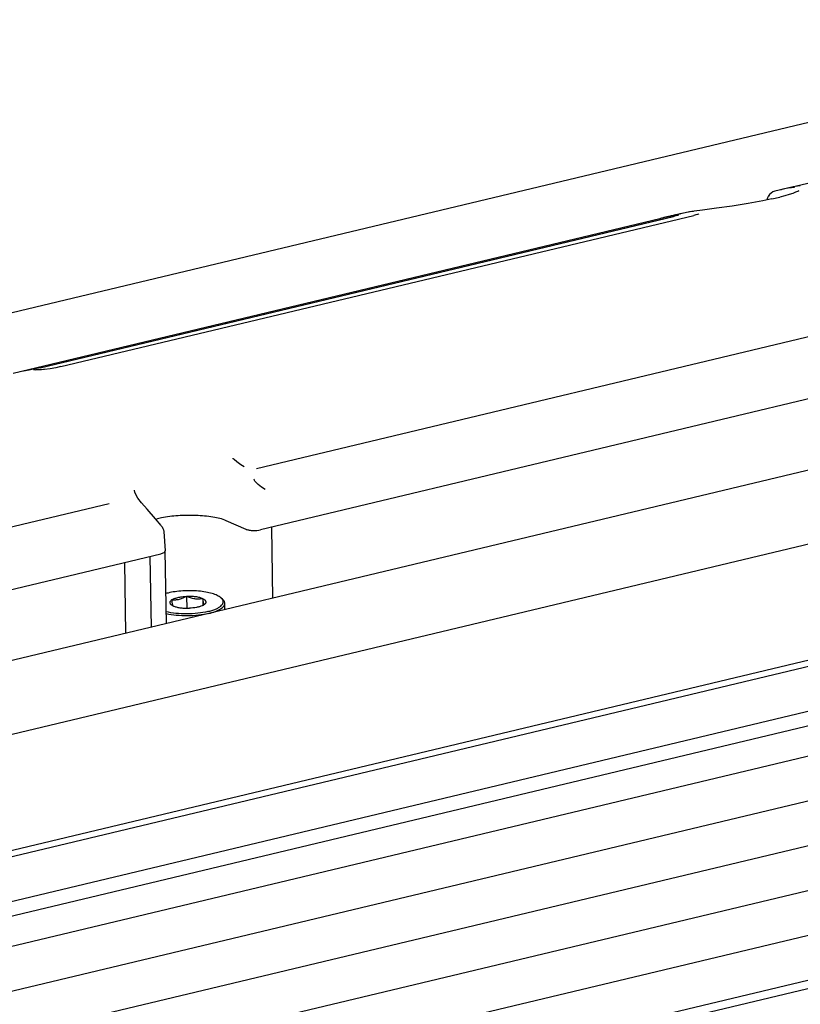
# Model space of a CAD drawing. Units: inches. Extents: x 10 to 584, y 10 to 410.
# Drawn here: x 305 to 327, y 106 to 134 of the extents above; entities that cross this region are included whole.
import ezdxf

# ---------------------------------------------------------------- set-up
doc = ezdxf.new("R2010")
doc.units = ezdxf.units.IN
doc.header["$MEASUREMENT"] = 0
doc.layers.add('Layer 1', color=7, linetype='Continuous')

# ---------------------------------------------------------------- blocks, each defined once
blk = doc.blocks.new('block 3630')
at = {"layer": 'Layer 1', "color": 250, "lineweight": 25}
blk.add_lwpolyline([(336.691, 108.285), (60.758, 42.351)], dxfattribs=at)
blk = doc.blocks.new('block 3631')
at = {"layer": 'Layer 1', "color": 250, "lineweight": 25}
blk.add_lwpolyline([(59.21, 42.229), (339.714, 109.256)], dxfattribs=at)
blk = doc.blocks.new('block 3633')
at = {"layer": 'Layer 1', "color": 250, "lineweight": 25}
blk.add_lwpolyline([(59.191, 43.504), (339.695, 110.531)], dxfattribs=at)
blk = doc.blocks.new('block 3664')
at = {"layer": 'Layer 1', "color": 250, "lineweight": 25}
blk.add_lwpolyline([(59.172, 44.779), (339.676, 111.806)], dxfattribs=at)
blk = doc.blocks.new('block 3669')
at = {"layer": 'Layer 1', "color": 250, "lineweight": 25}
blk.add_lwpolyline([(59.152, 46.054), (339.657, 113.081)], dxfattribs=at)
blk = doc.blocks.new('block 3677')
at = {"layer": 'Layer 1', "color": 250, "lineweight": 25}
blk.add_lwpolyline([(59.133, 47.329), (339.637, 114.356)], dxfattribs=at)
blk = doc.blocks.new('block 3686')
at = {"layer": 'Layer 1', "color": 250, "lineweight": 25}
blk.add_lwpolyline([(59.114, 48.604), (339.618, 115.63)], dxfattribs=at)
blk = doc.blocks.new('block 3691')
at = {"layer": 'Layer 1', "color": 250, "lineweight": 25}
blk.add_lwpolyline([(339.195, 116.379), (59.111, 49.453)], dxfattribs=at)
blk = doc.blocks.new('block 3693')
at = {"layer": 'Layer 1', "color": 250, "lineweight": 25}
blk.add_lwpolyline([(59.095, 49.878), (339.599, 116.905)], dxfattribs=at)
blk = doc.blocks.new('block 3701')
at = {"layer": 'Layer 1', "color": 250, "lineweight": 25}
blk.add_lwpolyline([(59.096, 51.158), (339.58, 118.18)], dxfattribs=at)
blk = doc.blocks.new('block 3705')
at = {"layer": 'Layer 1', "color": 250, "lineweight": 25}
blk.add_lwpolyline([(350.258, 120.896), (48.677, 48.833)], dxfattribs=at)
blk = doc.blocks.new('block 3713')
at = {"layer": 'Layer 1', "color": 250, "lineweight": 25}
blk.add_lwpolyline([(348.851, 123.87), (47.269, 51.807)], dxfattribs=at)
blk = doc.blocks.new('block 3774')
at = {"layer": 'Layer 1', "color": 250, "lineweight": 25}
blk.add_lwpolyline([(323.588, 128.108), (323.571, 128.103), (323.545, 128.095)], dxfattribs=at)
blk = doc.blocks.new('block 3777')
at = {"layer": 'Layer 1', "color": 250, "lineweight": 25}
blk.add_lwpolyline([(323.545, 128.095), (323.508, 128.085), (323.461, 128.073)], dxfattribs=at)
blk = doc.blocks.new('block 3782')
at = {"layer": 'Layer 1', "color": 250, "lineweight": 25}
blk.add_lwpolyline([(326.604, 128.658), (326.462, 128.621)], dxfattribs=at)
blk = doc.blocks.new('block 3797')
at = {"layer": 'Layer 1', "color": 250, "lineweight": 25}
blk.add_lwpolyline([(326.451, 128.819), (326.325, 128.787)], dxfattribs=at)
blk = doc.blocks.new('block 3812')
at = {"layer": 'Layer 1', "color": 250, "lineweight": 25}
blk.add_lwpolyline([(324.07, 128.111), (324.016, 128.098)], dxfattribs=at)
blk = doc.blocks.new('block 3819')
at = {"layer": 'Layer 1', "color": 250, "lineweight": 25}
blk.add_lwpolyline([(348.097, 125.799), (46.516, 53.736)], dxfattribs=at)
blk = doc.blocks.new('block 3821')
at = {"layer": 'Layer 1', "color": 250, "lineweight": 25}
blk.add_lwpolyline([(331.07, 123.764), (311.659, 119.125)], dxfattribs=at)
blk = doc.blocks.new('block 3835')
at = {"layer": 'Layer 1', "color": 250, "lineweight": 25}
blk.add_lwpolyline([(289.397, 113.806), (308.808, 118.444)], dxfattribs=at)
blk = doc.blocks.new('block 3839')
at = {"layer": 'Layer 1', "color": 250, "lineweight": 25}
blk.add_lwpolyline([(308.831, 119.466), (308.751, 119.447)], dxfattribs=at)
blk = doc.blocks.new('block 3878')
at = {"layer": 'Layer 1', "color": 250, "lineweight": 25}
blk.add_lwpolyline([(326.239, 128.568), (326.462, 128.621)], dxfattribs=at)
blk = doc.blocks.new('block 3886')
at = {"layer": 'Layer 1', "color": 250, "lineweight": 25}
blk.add_lwpolyline([(305.959, 123.783), (324.016, 128.098)], dxfattribs=at)
blk = doc.blocks.new('block 3893')
at = {"layer": 'Layer 1', "color": 250, "lineweight": 25}
blk.add_lwpolyline([(305.375, 123.751), (323.432, 128.065)], dxfattribs=at)
blk = doc.blocks.new('block 3902')
at = {"layer": 'Layer 1', "color": 250, "lineweight": 25}
blk.add_lwpolyline([(305.37, 123.75), (323.461, 128.073)], dxfattribs=at)
blk = doc.blocks.new('block 3914')
at = {"layer": 'Layer 1', "color": 250, "lineweight": 25}
blk.add_lwpolyline([(304.605, 123.598), (323.042, 128.004)], dxfattribs=at)
blk = doc.blocks.new('block 3915')
at = {"layer": 'Layer 1', "color": 250, "lineweight": 25}
blk.add_lwpolyline([(326.868, 128.918), (337.265, 131.403)], dxfattribs=at)
blk = doc.blocks.new('block 3917')
at = {"layer": 'Layer 1', "color": 250, "lineweight": 25}
blk.add_lwpolyline([(326.847, 128.914), (326.451, 128.819)], dxfattribs=at)
blk = doc.blocks.new('block 3918')
at = {"layer": 'Layer 1', "color": 250, "lineweight": 25}
blk.add_lwpolyline([(323.556, 128.127), (323.16, 128.032)], dxfattribs=at)
blk = doc.blocks.new('block 3951')
at = {"layer": 'Layer 1', "color": 250, "lineweight": 25}
blk.add_lwpolyline([(323.556, 128.127), (323.556, 128.127)], dxfattribs=at)
blk = doc.blocks.new('block 3953')
at = {"layer": 'Layer 1', "color": 250, "lineweight": 25}
blk.add_lwpolyline([(339.544, 133.679), (38.136, 61.657)], dxfattribs=at)
blk = doc.blocks.new('block 3968')
at = {"layer": 'Layer 1', "color": 250, "lineweight": 25}
blk.add_lwpolyline([(323.677, 128.154), (323.556, 128.127)], dxfattribs=at)
blk = doc.blocks.new('block 3976')
at = {"layer": 'Layer 1', "color": 250, "lineweight": 25}
blk.add_lwpolyline([(305.37, 123.75), (305.22, 123.716)], dxfattribs=at)
blk = doc.blocks.new('block 4094')
at = {"layer": 'Layer 1', "color": 250, "lineweight": 25}
blk.add_lwpolyline([(323.584, 128.106), (323.588, 128.108)], dxfattribs=at)
blk = doc.blocks.new('block 4105')
at = {"layer": 'Layer 1', "color": 250, "lineweight": 25}
blk.add_lwpolyline([(326.239, 128.568), (325.985, 128.512), (325.559, 128.432), (325.105, 128.362), (324.66, 128.3), (324.259, 128.248)], dxfattribs=at)
blk = doc.blocks.new('block 4107')
at = {"layer": 'Layer 1', "color": 250, "lineweight": 25}
blk.add_lwpolyline([(305.959, 123.783), (305.819, 123.753)], dxfattribs=at)
blk = doc.blocks.new('block 4110')
at = {"layer": 'Layer 1', "color": 250, "lineweight": 25}
blk.add_lwpolyline([(305.22, 123.716), (305.053, 123.682), (304.893, 123.651)], dxfattribs=at)
blk = doc.blocks.new('block 4114')
at = {"layer": 'Layer 1', "color": 250, "lineweight": 25}
blk.add_lwpolyline([(326.859, 128.916), (326.848, 128.914)], dxfattribs=at)
blk = doc.blocks.new('block 4119')
at = {"layer": 'Layer 1', "color": 250, "lineweight": 25}
blk.add_lwpolyline([(323.887, 128.195), (323.677, 128.154)], dxfattribs=at)
blk = doc.blocks.new('block 4123')
at = {"layer": 'Layer 1', "color": 250, "lineweight": 25}
blk.add_lwpolyline([(304.893, 123.651), (304.79, 123.632)], dxfattribs=at)
blk = doc.blocks.new('block 4127')
at = {"layer": 'Layer 1', "color": 250, "lineweight": 25}
blk.add_lwpolyline([(305.819, 123.753), (305.652, 123.725)], dxfattribs=at)
blk = doc.blocks.new('block 4134')
at = {"layer": 'Layer 1', "color": 250, "lineweight": 25}
blk.add_lwpolyline([(324.022, 128.216), (323.887, 128.195)], dxfattribs=at)
blk = doc.blocks.new('block 4141')
at = {"layer": 'Layer 1', "color": 250, "lineweight": 25}
blk.add_lwpolyline([(324.022, 128.216), (324.022, 128.216)], dxfattribs=at)
blk = doc.blocks.new('block 4149')
at = {"layer": 'Layer 1', "color": 250, "lineweight": 25}
blk.add_lwpolyline([(305.652, 123.725), (305.498, 123.705)], dxfattribs=at)
blk = doc.blocks.new('block 4170')
at = {"layer": 'Layer 1', "color": 250, "lineweight": 25}
blk.add_open_spline([(324.158, 128.14), (324.158, 128.14), (324.145, 128.135), (324.145, 128.135), (324.145, 128.135), (324.115, 128.124), (324.115, 128.124), (324.115, 128.124), (324.07, 128.111), (324.07, 128.111)], degree=3, knots=[0, 0, 0, 0, 1, 1, 1, 2, 2, 2, 3, 3, 3, 3], dxfattribs=at)
blk = doc.blocks.new('block 4174')
at = {"layer": 'Layer 1', "color": 250, "lineweight": 25}
blk.add_lwpolyline([(324.259, 128.248), (324.022, 128.216)], dxfattribs=at)
blk = doc.blocks.new('block 4177')
at = {"layer": 'Layer 1', "color": 250, "lineweight": 25}
blk.add_lwpolyline([(305.498, 123.705), (305.469, 123.701), (305.407, 123.696)], dxfattribs=at)
blk = doc.blocks.new('block 4180')
at = {"layer": 'Layer 1', "color": 250, "lineweight": 25}
blk.add_lwpolyline([(305.407, 123.696), (305.373, 123.694)], dxfattribs=at)
blk = doc.blocks.new('block 4200')
at = {"layer": 'Layer 1', "color": 250, "lineweight": 25}
blk.add_lwpolyline([(305.373, 123.694), (305.32, 123.693), (305.296, 123.693), (305.275, 123.693), (305.258, 123.692)], dxfattribs=at)
blk = doc.blocks.new('block 4202')
at = {"layer": 'Layer 1', "color": 250, "lineweight": 25}
blk.add_lwpolyline([(305.258, 123.692), (305.244, 123.693)], dxfattribs=at)
blk = doc.blocks.new('block 4204')
at = {"layer": 'Layer 1', "color": 250, "lineweight": 25}
blk.add_lwpolyline([(305.244, 123.693), (305.235, 123.693)], dxfattribs=at)
blk = doc.blocks.new('block 4205')
at = {"layer": 'Layer 1', "color": 250, "lineweight": 25}
blk.add_lwpolyline([(305.235, 123.693), (305.234, 123.693)], dxfattribs=at)
blk = doc.blocks.new('block 4213')
at = {"layer": 'Layer 1', "color": 250, "lineweight": 25}
blk.add_lwpolyline([(327.002, 128.792), (327.008, 128.797), (327.005, 128.796), (326.973, 128.78), (326.915, 128.756), (326.833, 128.726), (326.729, 128.693), (326.604, 128.658)], dxfattribs=at)
blk = doc.blocks.new('block 4243')
at = {"layer": 'Layer 1', "color": 250, "lineweight": 25}
blk.add_lwpolyline([(311.248, 119.142), (310.678, 119.389)], dxfattribs=at)
blk = doc.blocks.new('block 4297')
at = {"layer": 'Layer 1', "color": 250, "lineweight": 25}
blk.add_lwpolyline([(308.262, 119.896), (308.261, 119.896)], dxfattribs=at)
blk = doc.blocks.new('block 4298')
at = {"layer": 'Layer 1', "color": 250, "lineweight": 25}
blk.add_lwpolyline([(308.661, 119.443), (308.423, 119.717), (308.262, 119.896)], dxfattribs=at)
blk = doc.blocks.new('block 4299')
at = {"layer": 'Layer 1', "color": 250, "lineweight": 25}
blk.add_lwpolyline([(308.826, 119.247), (308.661, 119.443)], dxfattribs=at)
blk = doc.blocks.new('block 4300')
at = {"layer": 'Layer 1', "color": 250, "lineweight": 25}
blk.add_lwpolyline([(308.826, 119.246), (308.826, 119.246)], dxfattribs=at)
blk = doc.blocks.new('block 4301')
at = {"layer": 'Layer 1', "color": 250, "lineweight": 25}
blk.add_lwpolyline([(308.261, 119.896), (308.155, 120.028)], dxfattribs=at)
blk = doc.blocks.new('block 4303')
at = {"layer": 'Layer 1', "color": 250, "lineweight": 25}
blk.add_lwpolyline([(308.058, 120.258), (308.058, 120.257)], dxfattribs=at)
blk = doc.blocks.new('block 4304')
at = {"layer": 'Layer 1', "color": 250, "lineweight": 25}
blk.add_lwpolyline([(308.894, 119.08), (308.938, 118.532)], dxfattribs=at)
blk = doc.blocks.new('block 4305')
at = {"layer": 'Layer 1', "color": 250, "lineweight": 25}
blk.add_lwpolyline([(308.938, 118.53), (308.938, 118.532)], dxfattribs=at)
blk = doc.blocks.new('block 4308')
at = {"layer": 'Layer 1', "color": 250, "lineweight": 25}
blk.add_lwpolyline([(307.779, 118.198), (307.809, 116.172)], dxfattribs=at)
blk = doc.blocks.new('block 4309')
at = {"layer": 'Layer 1', "color": 250, "lineweight": 25}
blk.add_lwpolyline([(308.502, 118.371), (308.532, 116.345)], dxfattribs=at)
blk = doc.blocks.new('block 4310')
at = {"layer": 'Layer 1', "color": 250, "lineweight": 25}
blk.add_lwpolyline([(308.97, 116.45), (308.938, 118.53)], dxfattribs=at)
blk = doc.blocks.new('block 4311')
at = {"layer": 'Layer 1', "color": 250, "lineweight": 25}
blk.add_lwpolyline([(309.545, 117.23), (309.55, 116.892)], dxfattribs=at)
blk = doc.blocks.new('block 4312')
at = {"layer": 'Layer 1', "color": 250, "lineweight": 25}
blk.add_lwpolyline([(310.011, 117.163), (310.014, 116.974)], dxfattribs=at)
blk = doc.blocks.new('block 4313')
at = {"layer": 'Layer 1', "color": 250, "lineweight": 25}
blk.add_lwpolyline([(311.965, 119.198), (311.995, 117.173)], dxfattribs=at)
blk = doc.blocks.new('block 4316')
at = {"layer": 'Layer 1', "color": 250, "lineweight": 25}
blk.add_lwpolyline([(308.155, 120.028), (308.073, 120.189), (308.058, 120.257)], dxfattribs=at)
blk = doc.blocks.new('block 4735')
at = {"layer": 'Layer 1', "color": 250, "lineweight": 25}
blk.add_open_spline([(323.09, 128.016), (323.074, 128.012), (323.057, 128.008), (323.04, 128.003)], degree=3, dxfattribs=at)
blk = doc.blocks.new('block 4736')
at = {"layer": 'Layer 1', "color": 250, "lineweight": 25}
blk.add_open_spline([(323.138, 128.027), (323.122, 128.023), (323.106, 128.02), (323.09, 128.016)], degree=3, dxfattribs=at)
blk = doc.blocks.new('block 4758')
at = {"layer": 'Layer 1', "color": 250, "lineweight": 25}
blk.add_open_spline([(305.244, 123.693), (305.241, 123.694), (305.238, 123.695), (305.235, 123.696)], degree=3, dxfattribs=at)
blk = doc.blocks.new('block 4764')
at = {"layer": 'Layer 1', "color": 250, "lineweight": 25}
blk.add_open_spline([(323.222, 128.047), (323.208, 128.044), (323.194, 128.041), (323.18, 128.037)], degree=3, dxfattribs=at)
blk = doc.blocks.new('block 4765')
at = {"layer": 'Layer 1', "color": 250, "lineweight": 25}
blk.add_open_spline([(323.339, 128.074), (323.307, 128.067), (323.275, 128.06), (323.244, 128.052)], degree=3, dxfattribs=at)
blk = doc.blocks.new('block 4767')
at = {"layer": 'Layer 1', "color": 250, "lineweight": 25}
blk.add_open_spline([(327.013, 128.944), (327.001, 128.942), (326.989, 128.94), (326.978, 128.938)], degree=3, dxfattribs=at)
blk = doc.blocks.new('block 4768')
at = {"layer": 'Layer 1', "color": 250, "lineweight": 25}
blk.add_open_spline([(323.366, 128.08), (323.357, 128.078), (323.348, 128.076), (323.339, 128.074)], degree=3, dxfattribs=at)
blk = doc.blocks.new('block 4769')
at = {"layer": 'Layer 1', "color": 250, "lineweight": 25}
blk.add_open_spline([(323.393, 128.086), (323.384, 128.084), (323.375, 128.082), (323.366, 128.08)], degree=3, dxfattribs=at)
blk = doc.blocks.new('block 4770')
at = {"layer": 'Layer 1', "color": 250, "lineweight": 25}
blk.add_open_spline([(326.978, 128.938), (326.967, 128.936), (326.957, 128.934), (326.946, 128.932)], degree=3, dxfattribs=at)
blk = doc.blocks.new('block 4771')
at = {"layer": 'Layer 1', "color": 250, "lineweight": 25}
blk.add_open_spline([(323.422, 128.092), (323.412, 128.09), (323.403, 128.088), (323.393, 128.086)], degree=3, dxfattribs=at)
blk = doc.blocks.new('block 4772')
at = {"layer": 'Layer 1', "color": 250, "lineweight": 25}
blk.add_open_spline([(323.482, 128.104), (323.462, 128.1), (323.442, 128.096), (323.422, 128.092)], degree=3, dxfattribs=at)
blk = doc.blocks.new('block 4773')
at = {"layer": 'Layer 1', "color": 250, "lineweight": 25}
blk.add_open_spline([(324.003, 128.212), (323.938, 128.203), (323.873, 128.192), (323.808, 128.18)], degree=3, dxfattribs=at)
blk = doc.blocks.new('block 4774')
at = {"layer": 'Layer 1', "color": 250, "lineweight": 25}
blk.add_open_spline([(323.808, 128.18), (323.747, 128.169), (323.685, 128.157), (323.624, 128.143)], degree=3, dxfattribs=at)
blk = doc.blocks.new('block 4775')
at = {"layer": 'Layer 1', "color": 250, "lineweight": 25}
blk.add_open_spline([(323.616, 128.141), (323.596, 128.137), (323.576, 128.132), (323.556, 128.127)], degree=3, dxfattribs=at)
blk = doc.blocks.new('block 4776')
at = {"layer": 'Layer 1', "color": 250, "lineweight": 25}
blk.add_open_spline([(323.546, 128.125), (323.506, 128.115), (323.466, 128.105), (323.426, 128.094)], degree=3, dxfattribs=at)
blk = doc.blocks.new('block 4778')
at = {"layer": 'Layer 1', "color": 250, "lineweight": 25}
blk.add_open_spline([(308.753, 119.447), (308.726, 119.441), (308.699, 119.434), (308.672, 119.426)], degree=3, dxfattribs=at)
blk = doc.blocks.new('block 4782')
at = {"layer": 'Layer 1', "color": 250, "lineweight": 25}
blk.add_open_spline([(327.013, 128.944), (327.018, 128.945), (327.023, 128.946), (327.029, 128.947)], degree=3, dxfattribs=at)
blk = doc.blocks.new('block 4784')
at = {"layer": 'Layer 1', "color": 250, "lineweight": 25}
blk.add_open_spline([(327.029, 128.947), (327.035, 128.948), (327.04, 128.949), (327.046, 128.95)], degree=3, dxfattribs=at)
blk = doc.blocks.new('block 4788')
at = {"layer": 'Layer 1', "color": 250, "lineweight": 25}
blk.add_open_spline([(326.946, 128.932), (326.917, 128.927), (326.888, 128.922), (326.859, 128.916)], degree=3, dxfattribs=at)
blk = doc.blocks.new('block 4795')
at = {"layer": 'Layer 1', "color": 250, "lineweight": 25}
blk.add_open_spline([(326.851, 128.895), (326.717, 128.876), (326.583, 128.85), (326.451, 128.819)], degree=3, dxfattribs=at)
blk = doc.blocks.new('block 4796')
at = {"layer": 'Layer 1', "color": 250, "lineweight": 25}
blk.add_open_spline([(323.548, 128.116), (323.526, 128.112), (323.504, 128.108), (323.482, 128.104)], degree=3, dxfattribs=at)
blk = doc.blocks.new('block 4798')
at = {"layer": 'Layer 1', "color": 250, "lineweight": 25}
blk.add_open_spline([(323.558, 128.118), (323.555, 128.118), (323.551, 128.117), (323.548, 128.116)], degree=3, dxfattribs=at)
blk = doc.blocks.new('block 4800')
at = {"layer": 'Layer 1', "color": 250, "lineweight": 25}
blk.add_open_spline([(323.564, 128.119), (323.562, 128.119), (323.56, 128.118), (323.558, 128.118)], degree=3, dxfattribs=at)
blk = doc.blocks.new('block 4801')
at = {"layer": 'Layer 1', "color": 250, "lineweight": 25}
blk.add_open_spline([(323.578, 128.121), (323.573, 128.121), (323.568, 128.12), (323.564, 128.119)], degree=3, dxfattribs=at)
blk = doc.blocks.new('block 4803')
at = {"layer": 'Layer 1', "color": 250, "lineweight": 25}
blk.add_open_spline([(326.117, 128.602), (326.109, 128.582), (326.104, 128.561), (326.101, 128.539)], degree=3, dxfattribs=at)
blk = doc.blocks.new('block 4804')
at = {"layer": 'Layer 1', "color": 250, "lineweight": 25}
blk.add_open_spline([(326.131, 128.634), (326.126, 128.624), (326.121, 128.613), (326.117, 128.602)], degree=3, dxfattribs=at)
blk = doc.blocks.new('block 4805')
at = {"layer": 'Layer 1', "color": 250, "lineweight": 25}
blk.add_open_spline([(326.14, 128.649), (326.137, 128.644), (326.134, 128.639), (326.131, 128.634)], degree=3, dxfattribs=at)
blk = doc.blocks.new('block 5137')
at = {"layer": 'Layer 1', "color": 250, "lineweight": 25}
blk.add_lwpolyline([(323.16, 128.033), (323.138, 128.027)], dxfattribs=at)
blk = doc.blocks.new('block 5138')
at = {"layer": 'Layer 1', "color": 250, "lineweight": 25}
blk.add_lwpolyline([(323.244, 128.052), (323.222, 128.047)], dxfattribs=at)
blk = doc.blocks.new('block 5139')
at = {"layer": 'Layer 1', "color": 250, "lineweight": 25}
blk.add_lwpolyline([(323.18, 128.037), (323.16, 128.033)], dxfattribs=at)
blk = doc.blocks.new('block 5145')
at = {"layer": 'Layer 1', "color": 250, "lineweight": 25}
blk.add_lwpolyline([(326.849, 128.914), (326.855, 128.915)], dxfattribs=at)
blk = doc.blocks.new('block 5146')
at = {"layer": 'Layer 1', "color": 250, "lineweight": 25}
blk.add_lwpolyline([(326.855, 128.915), (326.859, 128.916)], dxfattribs=at)
blk = doc.blocks.new('block 5153')
at = {"layer": 'Layer 1', "color": 250, "lineweight": 25}
blk.add_lwpolyline([(323.546, 128.125), (323.556, 128.127)], dxfattribs=at)
blk = doc.blocks.new('block 5154')
at = {"layer": 'Layer 1', "color": 250, "lineweight": 25}
blk.add_lwpolyline([(326.879, 128.899), (326.862, 128.897)], dxfattribs=at)
blk = doc.blocks.new('block 5155')
at = {"layer": 'Layer 1', "color": 250, "lineweight": 25}
blk.add_lwpolyline([(326.862, 128.897), (326.851, 128.895)], dxfattribs=at)
blk = doc.blocks.new('block 5156')
at = {"layer": 'Layer 1', "color": 250, "lineweight": 25}
blk.add_open_spline([(305.177, 123.703), (305.196, 123.705), (305.216, 123.702), (305.235, 123.696)], degree=3, dxfattribs=at)
blk = doc.blocks.new('block 5158')
at = {"layer": 'Layer 1', "color": 250, "lineweight": 25}
blk.add_open_spline([(326.319, 128.785), (326.247, 128.766), (326.178, 128.714), (326.14, 128.649)], degree=3, dxfattribs=at)
blk = doc.blocks.new('block 5159')
at = {"layer": 'Layer 1', "color": 250, "lineweight": 25}
blk.add_lwpolyline([(323.616, 128.141), (323.624, 128.143)], dxfattribs=at)
blk = doc.blocks.new('block 5166')
at = {"layer": 'Layer 1', "color": 250, "lineweight": 25}
blk.add_open_spline([(308.826, 119.246), (308.864, 119.2), (308.889, 119.139), (308.894, 119.08)], degree=3, dxfattribs=at)
blk = doc.blocks.new('block 5171')
at = {"layer": 'Layer 1', "color": 250, "lineweight": 25}
blk.add_open_spline([(310.679, 119.388), (310.559, 119.44), (310.429, 119.467), (310.299, 119.488), (310.139, 119.514), (309.978, 119.531), (309.817, 119.538), (309.646, 119.545), (309.474, 119.541), (309.302, 119.529), (309.143, 119.519), (308.984, 119.503), (308.829, 119.466)], degree=3, knots=[0, 0, 0, 0, 1, 1, 1, 2, 2, 2, 3, 3, 3, 4, 4, 4, 4], dxfattribs=at)
blk = doc.blocks.new('block 5176')
at = {"layer": 'Layer 1', "color": 250, "lineweight": 25}
blk.add_open_spline([(311.248, 119.142), (311.275, 119.131), (311.304, 119.125), (311.332, 119.12), (311.368, 119.114), (311.404, 119.11), (311.44, 119.108), (311.513, 119.105), (311.587, 119.111), (311.659, 119.127)], degree=3, knots=[0, 0, 0, 0, 1, 1, 1, 2, 2, 2, 3, 3, 3, 3], dxfattribs=at)
blk = doc.blocks.new('block 5177')
at = {"layer": 'Layer 1', "color": 250, "lineweight": 25}
blk.add_open_spline([(308.808, 118.446), (308.841, 118.454), (308.873, 118.462), (308.904, 118.482), (308.922, 118.494), (308.939, 118.51), (308.938, 118.53)], degree=3, knots=[0, 0, 0, 0, 1, 1, 1, 2, 2, 2, 2], dxfattribs=at)
blk = doc.blocks.new('block 5485')
at = {"layer": 'Layer 1', "color": 250, "lineweight": 25}
blk.add_lwpolyline([(310.568, 117.153), (310.526, 117.19)], dxfattribs=at)
blk = doc.blocks.new('block 5508')
at = {"layer": 'Layer 1', "color": 250, "lineweight": 25}
blk.add_open_spline([(309.017, 117.326), (308.996, 117.321), (308.975, 117.315), (308.954, 117.31)], degree=3, dxfattribs=at)
blk = doc.blocks.new('block 5525')
at = {"layer": 'Layer 1', "color": 250, "lineweight": 25}
blk.add_open_spline([(310.636, 117.034), (310.636, 117.045), (310.634, 117.055), (310.631, 117.065), (310.628, 117.075), (310.624, 117.086), (310.618, 117.095), (310.612, 117.106), (310.605, 117.116), (310.597, 117.125), (310.589, 117.135), (310.579, 117.145), (310.568, 117.153)], degree=3, knots=[0, 0, 0, 0, 1, 1, 1, 2, 2, 2, 3, 3, 3, 4, 4, 4, 4], dxfattribs=at)
blk = doc.blocks.new('block 5526')
at = {"layer": 'Layer 1', "color": 250, "lineweight": 25}
blk.add_open_spline([(310.526, 117.19), (310.511, 117.203), (310.496, 117.214), (310.48, 117.224), (310.461, 117.235), (310.442, 117.246), (310.422, 117.255), (310.375, 117.278), (310.326, 117.296), (310.276, 117.31), (310.216, 117.328), (310.155, 117.342), (310.094, 117.353), (310.026, 117.365), (309.956, 117.374), (309.887, 117.38), (309.813, 117.387), (309.738, 117.391), (309.664, 117.391), (309.588, 117.392), (309.512, 117.391), (309.437, 117.386), (309.363, 117.381), (309.29, 117.374), (309.218, 117.364), (309.15, 117.354), (309.083, 117.342), (309.017, 117.326)], degree=3, knots=[0, 0, 0, 0, 1, 1, 1, 2, 2, 2, 3, 3, 3, 4, 4, 4, 5, 5, 5, 6, 6, 6, 7, 7, 7, 8, 8, 8, 9, 9, 9, 9], dxfattribs=at)
blk = doc.blocks.new('block 5527')
at = {"layer": 'Layer 1', "color": 250, "lineweight": 25}
blk.add_open_spline([(310.154, 116.796), (310.059, 116.774), (309.963, 116.758), (309.867, 116.748), (309.762, 116.736), (309.657, 116.731), (309.552, 116.73), (309.448, 116.73), (309.343, 116.735), (309.24, 116.746), (309.146, 116.756), (309.054, 116.771), (308.963, 116.793)], degree=3, knots=[0, 0, 0, 0, 1, 1, 1, 2, 2, 2, 3, 3, 3, 4, 4, 4, 4], dxfattribs=at)
blk = doc.blocks.new('block 5528')
at = {"layer": 'Layer 1', "color": 250, "lineweight": 25}
blk.add_open_spline([(310.18, 116.742), (310.084, 116.719), (309.987, 116.703), (309.889, 116.692), (309.783, 116.68), (309.676, 116.674), (309.569, 116.673), (309.463, 116.672), (309.357, 116.677), (309.251, 116.687), (309.155, 116.696), (309.059, 116.711), (308.965, 116.732)], degree=3, knots=[0, 0, 0, 0, 1, 1, 1, 2, 2, 2, 3, 3, 3, 4, 4, 4, 4], dxfattribs=at)
blk = doc.blocks.new('block 5529')
at = {"layer": 'Layer 1', "color": 250, "lineweight": 25}
blk.add_open_spline([(310.154, 116.796), (310.193, 116.806), (310.233, 116.816), (310.271, 116.829), (310.306, 116.84), (310.34, 116.852), (310.374, 116.867), (310.403, 116.879), (310.431, 116.893), (310.458, 116.909), (310.481, 116.922), (310.503, 116.937), (310.523, 116.955), (310.539, 116.969), (310.554, 116.984), (310.566, 117.003), (310.576, 117.018), (310.584, 117.034), (310.588, 117.052), (310.59, 117.06), (310.59, 117.068), (310.59, 117.077), (310.59, 117.085), (310.589, 117.093), (310.587, 117.102), (310.583, 117.119), (310.574, 117.136), (310.563, 117.15)], degree=3, knots=[0, 0, 0, 0, 1, 1, 1, 2, 2, 2, 3, 3, 3, 4, 4, 4, 5, 5, 5, 6, 6, 6, 7, 7, 7, 8, 8, 8, 9, 9, 9, 9], dxfattribs=at)
blk = doc.blocks.new('block 5530')
at = {"layer": 'Layer 1', "color": 250, "lineweight": 25}
blk.add_open_spline([(310.563, 117.15), (310.561, 117.154), (310.558, 117.157), (310.555, 117.16), (310.546, 117.171), (310.536, 117.181), (310.526, 117.19)], degree=3, knots=[0, 0, 0, 0, 1, 1, 1, 2, 2, 2, 2], dxfattribs=at)
blk = doc.blocks.new('block 5531')
at = {"layer": 'Layer 1', "color": 250, "lineweight": 25}
blk.add_open_spline([(310.18, 116.742), (310.245, 116.757), (310.309, 116.776), (310.371, 116.8), (310.398, 116.81), (310.424, 116.821), (310.45, 116.834), (310.473, 116.845), (310.495, 116.857), (310.516, 116.871), (310.535, 116.883), (310.552, 116.896), (310.568, 116.91), (310.582, 116.922), (310.595, 116.936), (310.606, 116.951), (310.616, 116.963), (310.623, 116.977), (310.629, 116.992), (310.634, 117.006), (310.636, 117.02), (310.636, 117.034)], degree=3, knots=[0, 0, 0, 0, 1, 1, 1, 2, 2, 2, 3, 3, 3, 4, 4, 4, 5, 5, 5, 6, 6, 6, 7, 7, 7, 7], dxfattribs=at)
blk = doc.blocks.new('block 5743')
at = {"layer": 'Layer 1', "color": 250, "lineweight": 25}
blk.add_lwpolyline([(309.16, 116.959), (309.175, 116.953)], dxfattribs=at)
blk = doc.blocks.new('block 5750')
at = {"layer": 'Layer 1', "color": 250, "lineweight": 25}
blk.add_lwpolyline([(310.639, 116.848), (310.636, 117.034)], dxfattribs=at)
blk = doc.blocks.new('block 5842')
at = {"layer": 'Layer 1', "color": 250, "lineweight": 25}
blk.add_open_spline([(309.998, 116.966), (310.016, 116.975), (310.034, 116.984), (310.051, 116.994)], degree=3, dxfattribs=at)
blk = doc.blocks.new('block 5843')
at = {"layer": 'Layer 1', "color": 250, "lineweight": 25}
blk.add_open_spline([(309.99, 116.961), (309.993, 116.963), (309.995, 116.964), (309.998, 116.966)], degree=3, dxfattribs=at)
blk = doc.blocks.new('block 5846')
at = {"layer": 'Layer 1', "color": 250, "lineweight": 25}
blk.add_open_spline([(309.177, 116.952), (309.18, 116.951), (309.183, 116.95), (309.185, 116.949)], degree=3, dxfattribs=at)
blk = doc.blocks.new('block 5847')
at = {"layer": 'Layer 1', "color": 250, "lineweight": 25}
blk.add_open_spline([(309.99, 116.961), (309.993, 116.963), (309.996, 116.964), (309.999, 116.965)], degree=3, dxfattribs=at)
blk = doc.blocks.new('block 5850')
at = {"layer": 'Layer 1', "color": 250, "lineweight": 25}
blk.add_lwpolyline([(309.175, 116.953)], dxfattribs=at)
blk = doc.blocks.new('block 5882')
at = {"layer": 'Layer 1', "color": 250, "lineweight": 25}
blk.add_open_spline([(309.12, 117.128), (309.123, 117.105), (309.126, 117.082), (309.13, 117.059), (309.133, 117.041), (309.136, 117.023), (309.14, 117.006), (309.142, 117), (309.144, 116.993), (309.146, 116.987), (309.147, 116.983), (309.149, 116.978), (309.15, 116.974), (309.152, 116.97), (309.153, 116.967), (309.155, 116.965), (309.157, 116.963), (309.158, 116.961), (309.16, 116.959)], degree=3, knots=[0, 0, 0, 0, 1, 1, 1, 2, 2, 2, 3, 3, 3, 4, 4, 4, 5, 5, 5, 6, 6, 6, 6], dxfattribs=at)
blk = doc.blocks.new('block 5883')
at = {"layer": 'Layer 1', "color": 250, "lineweight": 25}
blk.add_open_spline([(309.185, 116.949), (309.214, 116.937), (309.244, 116.929), (309.275, 116.921), (309.31, 116.913), (309.346, 116.907), (309.382, 116.902), (309.422, 116.897), (309.462, 116.894), (309.501, 116.893), (309.543, 116.891), (309.584, 116.891), (309.625, 116.892)], degree=3, knots=[0, 0, 0, 0, 1, 1, 1, 2, 2, 2, 3, 3, 3, 4, 4, 4, 4], dxfattribs=at)
blk = doc.blocks.new('block 5884')
at = {"layer": 'Layer 1', "color": 250, "lineweight": 25}
blk.add_lwpolyline([(309.988, 116.961), (309.99, 116.961)], dxfattribs=at)
blk = doc.blocks.new('block 5885')
at = {"layer": 'Layer 1', "color": 250, "lineweight": 25}
blk.add_open_spline([(309.99, 116.961), (309.966, 116.951), (309.941, 116.943), (309.916, 116.935), (309.887, 116.927), (309.858, 116.92), (309.828, 116.915), (309.761, 116.902), (309.693, 116.895), (309.625, 116.892)], degree=3, knots=[0, 0, 0, 0, 1, 1, 1, 2, 2, 2, 3, 3, 3, 3], dxfattribs=at)
blk = doc.blocks.new('block 5886')
at = {"layer": 'Layer 1', "color": 250, "lineweight": 25}
blk.add_open_spline([(310.051, 116.994), (310.06, 117), (310.068, 117.007), (310.076, 117.015), (310.082, 117.022), (310.088, 117.029), (310.093, 117.037), (310.096, 117.044), (310.099, 117.051), (310.101, 117.059), (310.102, 117.066), (310.101, 117.074), (310.1, 117.081), (310.098, 117.089), (310.095, 117.096), (310.09, 117.103), (310.085, 117.111), (310.079, 117.118), (310.072, 117.124), (310.064, 117.132), (310.055, 117.138), (310.045, 117.144), (310.034, 117.151), (310.023, 117.157), (310.011, 117.163)], degree=3, knots=[0, 0, 0, 0, 1, 1, 1, 2, 2, 2, 3, 3, 3, 4, 4, 4, 5, 5, 5, 6, 6, 6, 7, 7, 7, 8, 8, 8, 8], dxfattribs=at)
blk = doc.blocks.new('block 5887')
at = {"layer": 'Layer 1', "color": 250, "lineweight": 25}
blk.add_open_spline([(310.011, 117.163), (309.982, 117.176), (309.952, 117.186), (309.921, 117.194), (309.884, 117.204), (309.846, 117.212), (309.808, 117.217), (309.765, 117.223), (309.723, 117.227), (309.68, 117.229), (309.635, 117.231), (309.59, 117.231), (309.545, 117.23)], degree=3, knots=[0, 0, 0, 0, 1, 1, 1, 2, 2, 2, 3, 3, 3, 4, 4, 4, 4], dxfattribs=at)
blk = doc.blocks.new('block 5888')
at = {"layer": 'Layer 1', "color": 250, "lineweight": 25}
blk.add_open_spline([(310.011, 117.163), (309.973, 117.157), (309.935, 117.153), (309.896, 117.152), (309.857, 117.151), (309.818, 117.153), (309.779, 117.158), (309.739, 117.164), (309.699, 117.174), (309.661, 117.186), (309.622, 117.198), (309.583, 117.213), (309.545, 117.23)], degree=3, knots=[0, 0, 0, 0, 1, 1, 1, 2, 2, 2, 3, 3, 3, 4, 4, 4, 4], dxfattribs=at)
blk = doc.blocks.new('block 5889')
at = {"layer": 'Layer 1', "color": 250, "lineweight": 25}
blk.add_open_spline([(309.12, 117.128), (309.111, 117.122), (309.102, 117.115), (309.095, 117.107), (309.088, 117.1), (309.083, 117.093), (309.078, 117.085), (309.074, 117.078), (309.071, 117.071), (309.07, 117.063), (309.069, 117.056), (309.069, 117.048), (309.071, 117.041), (309.073, 117.033), (309.076, 117.026), (309.081, 117.019), (309.086, 117.011), (309.092, 117.004), (309.099, 116.998), (309.107, 116.991), (309.116, 116.984), (309.125, 116.978), (309.137, 116.971), (309.148, 116.965), (309.16, 116.959)], degree=3, knots=[0, 0, 0, 0, 1, 1, 1, 2, 2, 2, 3, 3, 3, 4, 4, 4, 5, 5, 5, 6, 6, 6, 7, 7, 7, 8, 8, 8, 8], dxfattribs=at)
blk = doc.blocks.new('block 5890')
at = {"layer": 'Layer 1', "color": 250, "lineweight": 25}
blk.add_open_spline([(310.051, 116.994), (310.049, 116.996), (310.048, 116.997), (310.046, 116.999), (310.044, 117.002), (310.043, 117.005), (310.041, 117.008), (310.039, 117.013), (310.038, 117.017), (310.036, 117.022), (310.035, 117.028), (310.033, 117.034), (310.031, 117.041), (310.027, 117.058), (310.024, 117.076), (310.021, 117.093), (310.017, 117.117), (310.014, 117.14), (310.011, 117.163)], degree=3, knots=[0, 0, 0, 0, 1, 1, 1, 2, 2, 2, 3, 3, 3, 4, 4, 4, 5, 5, 5, 6, 6, 6, 6], dxfattribs=at)
blk = doc.blocks.new('block 5891')
at = {"layer": 'Layer 1', "color": 250, "lineweight": 25}
blk.add_open_spline([(309.545, 117.23), (309.479, 117.192), (309.408, 117.159), (309.333, 117.141), (309.298, 117.133), (309.262, 117.128), (309.226, 117.126), (309.19, 117.124), (309.155, 117.125), (309.12, 117.128)], degree=3, knots=[0, 0, 0, 0, 1, 1, 1, 2, 2, 2, 3, 3, 3, 3], dxfattribs=at)
blk = doc.blocks.new('block 5892')
at = {"layer": 'Layer 1', "color": 250, "lineweight": 25}
blk.add_open_spline([(309.12, 117.128), (309.142, 117.144), (309.168, 117.156), (309.193, 117.166), (309.226, 117.179), (309.26, 117.189), (309.294, 117.197), (309.333, 117.206), (309.373, 117.213), (309.414, 117.219), (309.457, 117.224), (309.501, 117.228), (309.545, 117.23)], degree=3, knots=[0, 0, 0, 0, 1, 1, 1, 2, 2, 2, 3, 3, 3, 4, 4, 4, 4], dxfattribs=at)
blk = doc.blocks.new('block 5893')
at = {"layer": 'Layer 1', "color": 250, "lineweight": 25}
blk.add_open_spline([(310.051, 116.994), (310.047, 116.992), (310.043, 116.989), (310.039, 116.987), (310.026, 116.978), (310.013, 116.971), (309.999, 116.965)], degree=3, knots=[0, 0, 0, 0, 1, 1, 1, 2, 2, 2, 2], dxfattribs=at)
blk = doc.blocks.new('block 6350')
at = {"layer": 'Layer 1', "color": 250, "lineweight": 25}
blk.add_lwpolyline([(311.539, 120.879), (329.597, 125.194)], dxfattribs=at)
blk = doc.blocks.new('block 6360')
at = {"layer": 'Layer 1', "color": 250, "lineweight": 25}
blk.add_lwpolyline([(307.334, 119.874), (289.277, 115.559)], dxfattribs=at)
blk = doc.blocks.new('block 6573')
at = {"layer": 'Layer 1', "color": 250, "lineweight": 25}
blk.add_lwpolyline([(311.184, 120.928), (311.094, 120.983)], dxfattribs=at)
blk = doc.blocks.new('block 6574')
at = {"layer": 'Layer 1', "color": 250, "lineweight": 25}
blk.add_lwpolyline([(311.787, 120.276), (311.687, 120.341)], dxfattribs=at)
blk = doc.blocks.new('block 6575')
at = {"layer": 'Layer 1', "color": 250, "lineweight": 25}
blk.add_lwpolyline([(311.094, 120.983), (310.979, 121.067)], dxfattribs=at)
blk = doc.blocks.new('block 6585')
at = {"layer": 'Layer 1', "color": 250, "lineweight": 25}
blk.add_lwpolyline([(310.979, 121.067), (310.903, 121.13)], dxfattribs=at)
blk = doc.blocks.new('block 6586')
at = {"layer": 'Layer 1', "color": 250, "lineweight": 25}
blk.add_lwpolyline([(311.687, 120.341), (311.586, 120.424)], dxfattribs=at)
blk = doc.blocks.new('block 6587')
at = {"layer": 'Layer 1', "color": 250, "lineweight": 25}
blk.add_lwpolyline([(310.903, 121.13), (310.903, 121.13)], dxfattribs=at)
blk = doc.blocks.new('block 6588')
at = {"layer": 'Layer 1', "color": 250, "lineweight": 25}
blk.add_lwpolyline([(311.586, 120.424), (311.508, 120.5)], dxfattribs=at)
blk = doc.blocks.new('block 6589')
at = {"layer": 'Layer 1', "color": 250, "lineweight": 25}
blk.add_lwpolyline([(311.508, 120.5), (311.508, 120.5)], dxfattribs=at)
blk = doc.blocks.new('block 6590')
at = {"layer": 'Layer 1', "color": 250, "lineweight": 25}
blk.add_lwpolyline([(310.903, 121.13), (310.878, 121.156)], dxfattribs=at)
blk = doc.blocks.new('block 6591')
at = {"layer": 'Layer 1', "color": 250, "lineweight": 25}
blk.add_lwpolyline([(311.47, 120.564), (311.469, 120.569)], dxfattribs=at)
blk = doc.blocks.new('block 6592')
at = {"layer": 'Layer 1', "color": 250, "lineweight": 25}
blk.add_lwpolyline([(310.87, 121.169), (310.87, 121.169)], dxfattribs=at)
blk = doc.blocks.new('block 6593')
at = {"layer": 'Layer 1', "color": 250, "lineweight": 25}
blk.add_lwpolyline([(311.469, 120.569), (311.469, 120.569)], dxfattribs=at)
blk = doc.blocks.new('block 6598')
at = {"layer": 'Layer 1', "color": 250, "lineweight": 25}
blk.add_lwpolyline([(311.508, 120.5), (311.492, 120.519)], dxfattribs=at)
blk = doc.blocks.new('block 6599')
at = {"layer": 'Layer 1', "color": 250, "lineweight": 25}
blk.add_lwpolyline([(311.492, 120.519), (311.491, 120.519)], dxfattribs=at)
blk = doc.blocks.new('block 6600')
at = {"layer": 'Layer 1', "color": 250, "lineweight": 25}
blk.add_lwpolyline([(311.491, 120.519), (311.479, 120.539), (311.47, 120.564)], dxfattribs=at)
blk = doc.blocks.new('block 6601')
at = {"layer": 'Layer 1', "color": 250, "lineweight": 25}
blk.add_lwpolyline([(310.878, 121.156), (310.871, 121.168)], dxfattribs=at)
blk = doc.blocks.new('block 6606')
at = {"layer": 'Layer 1', "color": 250, "lineweight": 25}
blk.add_lwpolyline([(310.871, 121.168), (310.871, 121.168)], dxfattribs=at)
blk = doc.blocks.new('block 3218')
at = {"layer": 'Layer 1'}
for name in ['block 3953', 'block 3915', 'block 3917', 'block 4114', 'block 5145', 'block 5146', 'block 4788', 'block 4770', 'block 4767', 'block 4782', 'block 4784', 'block 4804', 'block 4805', 'block 5158', 'block 3797', 'block 4795', 'block 3782', 'block 4213', 'block 5155', 'block 5154', 'block 4105', 'block 4803', 'block 3878', 'block 3902', 'block 3886', 'block 3918', 'block 4765', 'block 4768', 'block 4769', 'block 4771', 'block 4772', 'block 4776', 'block 3777', 'block 4796', 'block 3774', 'block 5153', 'block 4798', 'block 3968', 'block 4775', 'block 3951', 'block 4800', 'block 4801', 'block 4094', 'block 5159', 'block 4774', 'block 4119', 'block 4773', 'block 4134', 'block 3812', 'block 4174', 'block 4141', 'block 4170', 'block 3914', 'block 3893', 'block 4735', 'block 4736', 'block 5137', 'block 5139', 'block 4764', 'block 5138', 'block 3819', 'block 6350', 'block 3713', 'block 4123', 'block 4110', 'block 5156', 'block 3976', 'block 4205', 'block 4758', 'block 4204', 'block 4202', 'block 4200', 'block 4180', 'block 4177', 'block 4149', 'block 4127', 'block 4107', 'block 3821', 'block 6592', 'block 6601', 'block 6606', 'block 6590', 'block 6585', 'block 6587', 'block 6575', 'block 3705', 'block 6573', 'block 6591', 'block 6593', 'block 6600', 'block 6599', 'block 6598', 'block 6588', 'block 6589', 'block 4303', 'block 4316', 'block 6586', 'block 6574', 'block 4301', 'block 6360', 'block 4297', 'block 4298', 'block 4299', 'block 4778', 'block 3839', 'block 5171', 'block 4243', 'block 4300', 'block 5166', 'block 5176', 'block 4313', 'block 4304', 'block 5177', 'block 4305', 'block 4310', 'block 3835', 'block 4309', 'block 3701', 'block 4308', 'block 5508', 'block 5526', 'block 5889', 'block 5891', 'block 5892', 'block 5882', 'block 5887', 'block 4311', 'block 5888', 'block 4312', 'block 5886', 'block 5890', 'block 5529', 'block 5485', 'block 5530', 'block 5525', 'block 3693', 'block 5743', 'block 5850', 'block 5846', 'block 5883', 'block 5885', 'block 5884', 'block 5843', 'block 5847', 'block 5842', 'block 5893', 'block 5531', 'block 5750', 'block 5527', 'block 5528', 'block 3691', 'block 3686', 'block 3677', 'block 3669', 'block 3664', 'block 3633', 'block 3631', 'block 3630']:
    blk.add_blockref(name, (0, 0), dxfattribs=at)

msp = doc.modelspace()

# ---------------------------------------------------------------- block references
at = {"layer": 'Layer 1'}
msp.add_blockref('block 3218', (0, 0), dxfattribs=at)

doc.saveas('drawing.dxf')
